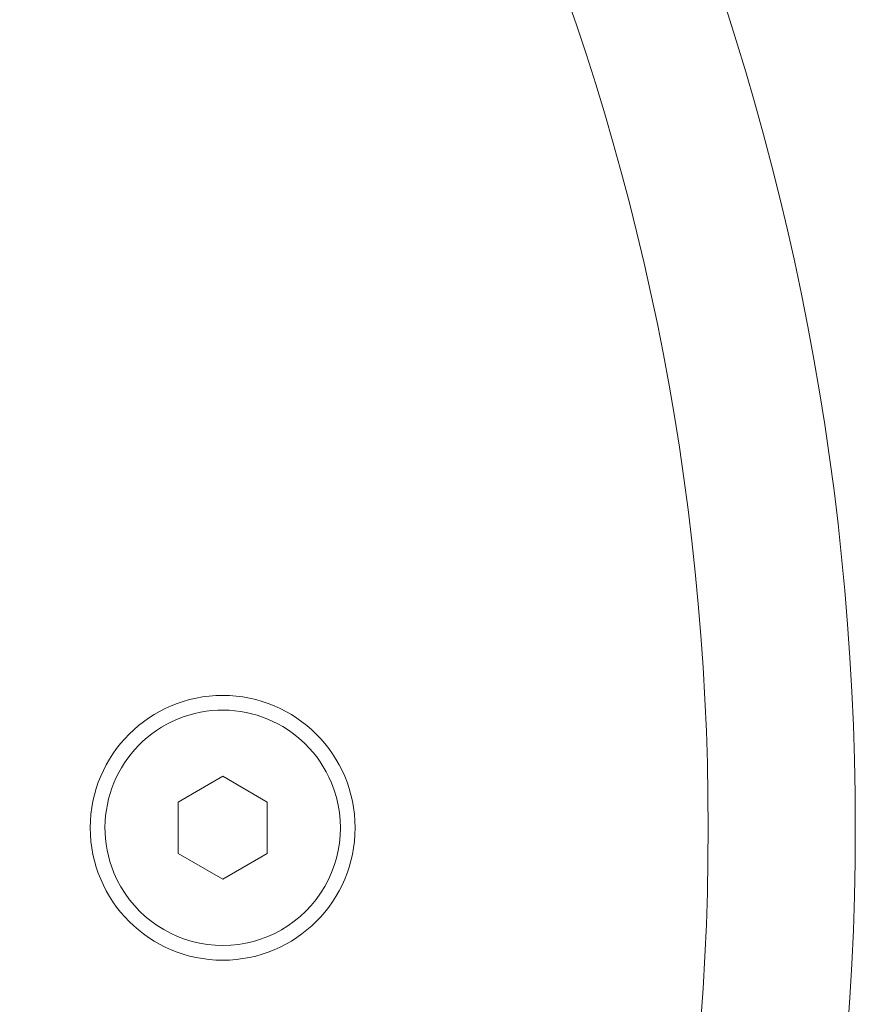
# Model space of a CAD drawing. Units: millimetres. Extents: x 181 to 1159, y 77 to 584.
# Drawn here: x 332 to 361, y 434 to 468 of the extents above; entities that cross this region are included whole.
import ezdxf

# ---------------------------------------------------------------- set-up
doc = ezdxf.new("R2010")
doc.units = ezdxf.units.MM

msp = doc.modelspace()

# ---------------------------------------------------------------- linework, layer by layer
at = {"linetype": 'Continuous', "lineweight": 18}
for p, q in [((339.238, 442.072), (337.722, 441.197)), ((340.754, 441.197), (339.238, 442.072)), ((337.722, 441.197), (337.722, 439.447)), ((340.754, 439.447), (340.754, 441.197)), ((337.722, 439.447), (339.238, 438.572)), ((339.238, 438.572), (340.754, 439.447))]:
    msp.add_line(p, q, dxfattribs=at)
for centre, radius in [((270.738, 440.322), 90), ((270.738, 440.322), 85), ((339.238, 440.322), 4.5)]:
    msp.add_circle(centre, radius, dxfattribs=at)
for start, end in [(22.5227, 202.5227), (202.5227, 22.5227)]:
    msp.add_arc((339.238, 440.322), 4, start, end, dxfattribs=at)

doc.saveas('drawing.dxf')
